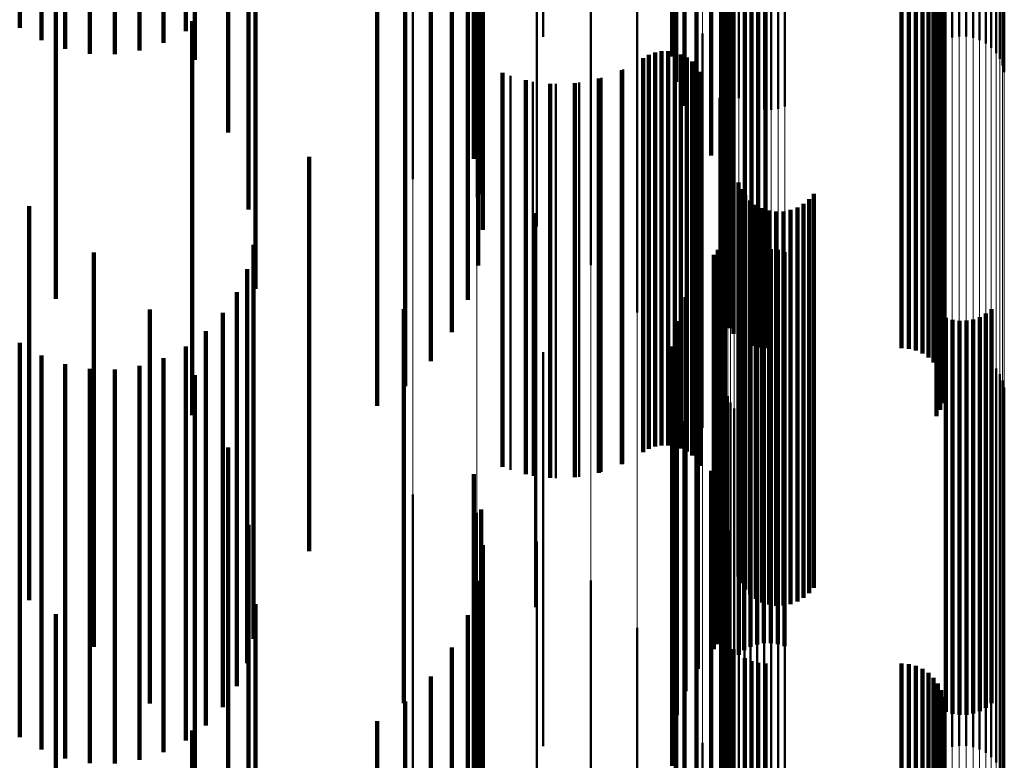
# Model space of a CAD drawing. Units: metres. Extents: x 0 to 10.9, y -0.6 to 0.6.
# Drawn here: x 0.1 to 0.1, y 0.3 to 0.3 of the extents above; entities that cross this region are included whole.
import ezdxf

# ---------------------------------------------------------------- set-up
doc = ezdxf.new("R2010")
doc.units = ezdxf.units.M
doc.linetypes.add('AUSGEZOGEN', pattern=[0])
doc.linetypes.add('VERDECKT2_S2', pattern=[0.009, 0.005, -0.004])
doc.layers.add('Fertigelement', color=7, linetype='AUSGEZOGEN', lineweight=50)
doc.layers.add('Standard', color=7, linetype='AUSGEZOGEN', lineweight=13)

msp = doc.modelspace()

# ---------------------------------------------------------------- linework, layer by layer
at = {"layer": 'Fertigelement', "transparency": 33554687}
for p, q in [((0.10164, 0.319389), (0.10164, 0.314389)), ((0.105104, 0.319281), (0.105104, 0.314281)), ((0.105189, 0.319308), (0.105189, 0.314308)), ((0.105277, 0.319322), (0.105277, 0.314322)), ((0.105366, 0.31932), (0.105366, 0.31432)), ((0.105453, 0.319305), (0.105453, 0.314305)), ((0.105537, 0.319275), (0.105537, 0.314275)), ((0.105615, 0.319232), (0.105615, 0.314232)), ((0.105685, 0.319176), (0.105685, 0.314176)), ((0.101637, 0.319066), (0.101637, 0.314066)), ((0.105745, 0.31911), (0.105745, 0.31411)), ((0.105793, 0.319036), (0.105793, 0.314036)), ((0.105829, 0.318954), (0.105829, 0.313954)), ((0.102318, 0.318845), (0.102318, 0.313845)), ((0.10234, 0.318758), (0.10234, 0.313758)), ((0.10585, 0.318868), (0.10585, 0.313868)), ((0.101687, 0.318746), (0.101687, 0.313746)), ((0.102375, 0.318677), (0.102375, 0.313677)), ((0.102423, 0.318602), (0.102423, 0.313602)), ((0.102483, 0.318536), (0.102483, 0.313536)), ((0.10179, 0.318439), (0.10179, 0.313439)), ((0.102553, 0.318481), (0.102553, 0.313481)), ((0.102631, 0.318437), (0.102631, 0.313437)), ((0.102715, 0.318408), (0.102715, 0.313408)), ((0.102802, 0.318392), (0.102802, 0.313392)), ((0.102891, 0.31839), (0.102891, 0.31339)), ((0.102979, 0.318404), (0.102979, 0.313404)), ((0.103064, 0.318431), (0.103064, 0.313431)), ((0.101942, 0.318154), (0.101942, 0.313154)), ((0.10213, 0.317809), (0.10213, 0.312809)), ((0.098346, 0.317509), (0.098346, 0.313529)), ((0.102263, 0.317439), (0.102263, 0.312439)), ((0.099156, 0.317278), (0.099156, 0.313398)), ((0.102337, 0.317052), (0.102337, 0.312052)), ((0.099916, 0.316911), (0.099916, 0.313189)), ((0.10235, 0.316659), (0.10235, 0.311659)), ((0.100601, 0.316419), (0.100601, 0.31291)), ((0.102278, 0.315966), (0.102278, 0.310966)), ((0.101191, 0.315817), (0.101191, 0.312567)), ((0.102276, 0.315875), (0.102276, 0.310875)), ((0.102289, 0.315785), (0.102289, 0.310785)), ((0.1, 0.315593), (0.1, 0.314315)), ((0.10236, 0.315618), (0.10236, 0.310618)), ((0.102415, 0.315546), (0.102415, 0.310546)), ((0.102557, 0.315433), (0.102557, 0.310433)), ((0.10264, 0.315396), (0.10264, 0.310396)), ((0.102728, 0.315374), (0.102728, 0.310374)), ((0.102819, 0.315366), (0.102819, 0.310366)), ((0.104547, 0.315366), (0.104547, 0.310366)), ((0.104638, 0.315358), (0.104638, 0.310358)), ((0.104727, 0.315335), (0.104727, 0.310335)), ((0.104811, 0.315298), (0.104811, 0.310298)), ((0.104887, 0.315247), (0.104887, 0.310247)), ((0.104953, 0.315184), (0.104953, 0.310184)), ((0.10167, 0.315123), (0.10167, 0.312173)), ((0.105008, 0.315111), (0.105008, 0.310111)), ((0.10505, 0.315029), (0.10505, 0.310029)), ((0.105078, 0.314942), (0.105078, 0.309942)), ((0.105088, 0.31476), (0.105088, 0.30976)), ((0.105091, 0.314851), (0.105091, 0.309851)), ((0.10507, 0.31467), (0.10507, 0.30967)), ((0.105037, 0.314584), (0.105037, 0.309584)), ((0.10499, 0.314505), (0.10499, 0.309505)), ((0.102022, 0.314357), (0.102022, 0.311737)), ((0.101268, 0.314047), (0.101268, 0.309047)), ((0.101341, 0.314088), (0.101341, 0.309088)), ((0.101419, 0.314117), (0.101419, 0.309117)), ((0.101501, 0.314132), (0.101501, 0.309132)), ((0.101585, 0.314133), (0.101585, 0.309133)), ((0.101667, 0.31412), (0.101667, 0.30912)), ((0.101747, 0.314093), (0.101747, 0.309093)), ((0.10182, 0.314054), (0.10182, 0.309054)), ((0.101013, 0.313901), (0.101013, 0.308901)), ((0.101887, 0.314003), (0.101887, 0.309003)), ((0.101944, 0.313942), (0.101944, 0.308942)), ((0.099584, 0.313821), (0.099584, 0.308821)), ((0.10074, 0.313796), (0.10074, 0.308796)), ((0.101989, 0.313872), (0.101989, 0.308872)), ((0.099868, 0.313747), (0.099868, 0.308747)), ((0.10016, 0.313718), (0.10016, 0.308718)), ((0.100453, 0.313735), (0.100453, 0.308735)), ((0.098346, 0.313529), (0.098346, 0.312509)), ((0.102238, 0.313541), (0.102238, 0.311274)), ((0.099156, 0.313398), (0.099156, 0.312278)), ((0.099916, 0.313189), (0.099916, 0.311911)), ((0.100601, 0.31291), (0.100601, 0.311419)), ((0.102311, 0.312701), (0.102311, 0.310796)), ((0.101191, 0.312567), (0.101191, 0.310817)), ((0.102476, 0.312467), (0.102476, 0.307467)), ((0.102512, 0.312383), (0.102512, 0.307383)), ((0.102563, 0.312306), (0.102563, 0.307306)), ((0.103433, 0.312326), (0.103433, 0.307326)), ((0.10167, 0.312173), (0.10167, 0.310123)), ((0.102625, 0.312239), (0.102625, 0.307239)), ((0.102698, 0.312184), (0.102698, 0.307184)), ((0.102779, 0.312141), (0.102779, 0.307141)), ((0.103225, 0.312151), (0.103225, 0.307151)), ((0.103304, 0.312198), (0.103304, 0.307198)), ((0.103374, 0.312256), (0.103374, 0.307256)), ((0.099896, 0.31208), (0.099896, 0.30708)), ((0.102866, 0.312113), (0.102866, 0.307113)), ((0.102957, 0.312099), (0.102957, 0.307099)), ((0.103049, 0.312102), (0.103049, 0.307102)), ((0.103139, 0.312119), (0.103139, 0.307119)), ((0.102286, 0.31176), (0.102286, 0.311089)), ((0.102304, 0.31184), (0.102304, 0.311136)), ((0.102022, 0.311737), (0.102022, 0.309357)), ((0.102256, 0.311683), (0.102256, 0.311044)), ((0.102163, 0.311549), (0.102163, 0.310964)), ((0.102214, 0.311612), (0.102214, 0.311002)), ((0.102551, 0.311533), (0.102551, 0.306533)), ((0.102628, 0.311576), (0.102628, 0.306576)), ((0.102712, 0.311606), (0.102712, 0.306606)), ((0.102799, 0.311622), (0.102799, 0.306622)), ((0.102887, 0.311624), (0.102887, 0.306624)), ((0.102975, 0.311612), (0.102975, 0.306612)), ((0.10306, 0.311585), (0.10306, 0.306585)), ((0.102482, 0.311477), (0.102482, 0.306477)), ((0.101961, 0.311296), (0.101961, 0.310815)), ((0.102238, 0.311274), (0.102238, 0.308541)), ((0.102304, 0.311136), (0.102304, 0.30684)), ((0.101804, 0.311013), (0.101804, 0.310648)), ((0.102256, 0.311044), (0.102256, 0.306683)), ((0.102286, 0.311089), (0.102286, 0.30676)), ((0.102163, 0.310964), (0.102163, 0.306549)), ((0.102214, 0.311002), (0.102214, 0.306612)), ((0.101961, 0.310815), (0.101961, 0.306296)), ((0.102311, 0.310796), (0.102311, 0.307701)), ((0.10554, 0.310761), (0.10554, 0.305761)), ((0.105617, 0.310804), (0.105617, 0.305804)), ((0.105686, 0.31086), (0.105686, 0.30586)), ((0.101696, 0.310708), (0.101696, 0.310468)), ((0.101804, 0.310648), (0.101804, 0.306013)), ((0.105108, 0.310752), (0.105108, 0.305752)), ((0.105193, 0.310725), (0.105193, 0.305725)), ((0.105281, 0.310713), (0.105281, 0.305713)), ((0.105369, 0.310715), (0.105369, 0.305715)), ((0.105456, 0.310731), (0.105456, 0.305731)), ((0.10164, 0.310389), (0.10164, 0.310281)), ((0.101696, 0.310468), (0.101696, 0.305708)), ((0.1, 0.310315), (0.1, 0.305315)), ((0.10164, 0.310281), (0.10164, 0.305389)), ((0.105104, 0.310281), (0.105104, 0.30942)), ((0.105189, 0.310308), (0.105189, 0.309436)), ((0.105277, 0.310322), (0.105277, 0.309443)), ((0.105366, 0.31032), (0.105366, 0.309443)), ((0.105453, 0.310305), (0.105453, 0.309434)), ((0.105537, 0.310275), (0.105537, 0.309417)), ((0.105615, 0.310232), (0.105615, 0.309392)), ((0.105685, 0.310176), (0.105685, 0.309361)), ((0.101637, 0.310066), (0.101637, 0.305066)), ((0.105745, 0.31011), (0.105745, 0.309323)), ((0.105793, 0.310036), (0.105793, 0.309281)), ((0.105829, 0.309954), (0.105829, 0.309234)), ((0.102318, 0.309845), (0.102318, 0.309172)), ((0.10585, 0.309868), (0.10585, 0.309185)), ((0.101687, 0.309746), (0.101687, 0.304746)), ((0.10234, 0.309758), (0.10234, 0.309123)), ((0.102375, 0.309677), (0.102375, 0.309076)), ((0.102423, 0.309602), (0.102423, 0.309034)), ((0.102483, 0.309536), (0.102483, 0.308996)), ((0.10179, 0.309439), (0.10179, 0.304439)), ((0.102553, 0.309481), (0.102553, 0.308965)), ((0.102631, 0.309437), (0.102631, 0.30894)), ((0.102715, 0.309408), (0.102715, 0.308924)), ((0.102802, 0.309392), (0.102802, 0.308915)), ((0.102891, 0.30939), (0.102891, 0.308914)), ((0.102979, 0.309404), (0.102979, 0.308921)), ((0.103064, 0.309431), (0.103064, 0.308937)), ((0.105104, 0.30942), (0.105104, 0.305281)), ((0.105189, 0.309436), (0.105189, 0.305308)), ((0.105277, 0.309443), (0.105277, 0.305322)), ((0.105366, 0.309443), (0.105366, 0.30532)), ((0.105453, 0.309434), (0.105453, 0.305305)), ((0.105537, 0.309417), (0.105537, 0.305275)), ((0.105615, 0.309392), (0.105615, 0.305232)), ((0.105685, 0.309361), (0.105685, 0.305176)), ((0.105745, 0.309323), (0.105745, 0.30511)), ((0.105793, 0.309281), (0.105793, 0.305036)), ((0.101942, 0.309154), (0.101942, 0.304154)), ((0.102318, 0.309172), (0.102318, 0.304845)), ((0.105829, 0.309234), (0.105829, 0.304954)), ((0.10585, 0.309185), (0.10585, 0.304868)), ((0.10234, 0.309123), (0.10234, 0.304758)), ((0.102375, 0.309076), (0.102375, 0.304677)), ((0.102423, 0.309034), (0.102423, 0.304602)), ((0.102483, 0.308996), (0.102483, 0.304536)), ((0.102553, 0.308965), (0.102553, 0.304481)), ((0.102631, 0.30894), (0.102631, 0.304437)), ((0.102715, 0.308924), (0.102715, 0.304408)), ((0.102802, 0.308915), (0.102802, 0.304392)), ((0.102891, 0.308914), (0.102891, 0.30439)), ((0.102979, 0.308921), (0.102979, 0.304404)), ((0.103064, 0.308937), (0.103064, 0.304431)), ((0.10213, 0.308809), (0.10213, 0.303809)), ((0.098346, 0.308509), (0.098346, 0.303509)), ((0.102263, 0.308439), (0.102263, 0.303439)), ((0.099156, 0.308278), (0.099156, 0.303278)), ((0.102337, 0.308052), (0.102337, 0.303052)), ((0.099916, 0.307911), (0.099916, 0.302911)), ((0.10235, 0.307659), (0.10235, 0.302659)), ((0.100601, 0.307419), (0.100601, 0.302419)), ((0.102278, 0.306966), (0.102278, 0.301966)), ((0.101191, 0.306817), (0.101191, 0.301817)), ((0.102276, 0.306875), (0.102276, 0.301875)), ((0.102289, 0.306785), (0.102289, 0.301785)), ((0.10236, 0.306618), (0.10236, 0.301618)), ((0.102415, 0.306546), (0.102415, 0.301546)), ((0.102557, 0.306433), (0.102557, 0.301433)), ((0.10264, 0.306396), (0.10264, 0.301396)), ((0.102728, 0.306373), (0.102728, 0.301373)), ((0.102819, 0.306366), (0.102819, 0.301366)), ((0.104547, 0.306366), (0.104547, 0.301366)), ((0.104638, 0.306358), (0.104638, 0.301358)), ((0.104727, 0.306335), (0.104727, 0.301335)), ((0.104811, 0.306298), (0.104811, 0.301298)), ((0.104887, 0.306247), (0.104887, 0.301247)), ((0.104953, 0.306184), (0.104953, 0.301184)), ((0.10167, 0.306123), (0.10167, 0.301123)), ((0.105008, 0.306111), (0.105008, 0.301111)), ((0.10505, 0.306029), (0.10505, 0.301029)), ((0.105078, 0.305942), (0.105078, 0.300942)), ((0.105091, 0.305851), (0.105091, 0.300851)), ((0.10507, 0.30567), (0.10507, 0.30067)), ((0.105088, 0.30576), (0.105088, 0.30076)), ((0.105037, 0.305584), (0.105037, 0.300584)), ((0.10499, 0.305505), (0.10499, 0.300505)), ((0.102022, 0.305357), (0.102022, 0.300357))]:
    msp.add_line(p, q, dxfattribs=at)
at = {"layer": 'Standard', "color": 7, "linetype": 'AUSGEZOGEN', "lineweight": 13, "transparency": 33554687}
for p, q in [((0.098346, 0.325088), (0.098346, 0.313529)), ((0.099156, 0.324951), (0.099156, 0.313398)), ((0.099916, 0.324735), (0.099916, 0.313189)), ((0.100601, 0.324445), (0.100601, 0.31291)), ((0.101191, 0.32409), (0.101191, 0.312567)), ((0.10167, 0.323681), (0.10167, 0.312173)), ((0.102022, 0.323229), (0.102022, 0.311737)), ((0.102238, 0.322749), (0.102238, 0.311274)), ((0.102311, 0.322254), (0.102311, 0.310796)), ((0.105104, 0.320827), (0.105104, 0.30942)), ((0.105189, 0.320843), (0.105189, 0.309436)), ((0.105277, 0.320851), (0.105277, 0.309443)), ((0.105366, 0.32085), (0.105366, 0.309443)), ((0.105453, 0.320841), (0.105453, 0.309434)), ((0.105537, 0.320823), (0.105537, 0.309417)), ((0.105615, 0.320798), (0.105615, 0.309392)), ((0.105685, 0.320765), (0.105685, 0.309361)), ((0.105745, 0.320726), (0.105745, 0.309323)), ((0.105793, 0.320682), (0.105793, 0.309281)), ((0.105829, 0.320634), (0.105829, 0.309234)), ((0.102318, 0.32057), (0.102318, 0.309172)), ((0.10234, 0.320519), (0.10234, 0.309123)), ((0.10585, 0.320583), (0.10585, 0.309185)), ((0.102375, 0.320471), (0.102375, 0.309076)), ((0.102423, 0.320427), (0.102423, 0.309034)), ((0.102483, 0.320388), (0.102483, 0.308996)), ((0.102553, 0.320355), (0.102553, 0.308965)), ((0.102631, 0.32033), (0.102631, 0.30894)), ((0.102715, 0.320312), (0.102715, 0.308924)), ((0.102802, 0.320303), (0.102802, 0.308915)), ((0.102891, 0.320302), (0.102891, 0.308914)), ((0.102979, 0.32031), (0.102979, 0.308921)), ((0.103064, 0.320326), (0.103064, 0.308937)), ((0.098346, 0.313529), (0.098346, 0.301791)), ((0.099156, 0.313398), (0.099156, 0.301665)), ((0.099916, 0.313189), (0.099916, 0.301464)), ((0.100601, 0.31291), (0.100601, 0.301195)), ((0.101191, 0.312567), (0.101191, 0.300865)), ((0.10167, 0.312173), (0.10167, 0.300485)), ((0.102022, 0.311737), (0.102022, 0.300066)), ((0.102238, 0.311274), (0.102238, 0.29962)), ((0.102311, 0.310796), (0.102311, 0.29916)), ((0.105104, 0.30942), (0.105104, 0.297836)), ((0.105189, 0.309436), (0.105189, 0.297851)), ((0.105277, 0.309443), (0.105277, 0.297858)), ((0.105366, 0.309443), (0.105366, 0.297857)), ((0.105453, 0.309434), (0.105453, 0.297849)), ((0.105537, 0.309417), (0.105537, 0.297832)), ((0.105615, 0.309392), (0.105615, 0.297809)), ((0.105685, 0.309361), (0.105685, 0.297779)), ((0.105745, 0.309323), (0.105745, 0.297743)), ((0.105793, 0.309281), (0.105793, 0.297702)), ((0.102318, 0.309172), (0.102318, 0.297597)), ((0.105829, 0.309234), (0.105829, 0.297657)), ((0.10585, 0.309185), (0.10585, 0.29761)), ((0.10234, 0.309123), (0.10234, 0.29755)), ((0.102375, 0.309076), (0.102375, 0.297505)), ((0.102423, 0.309034), (0.102423, 0.297464)), ((0.102483, 0.308996), (0.102483, 0.297428)), ((0.102553, 0.308965), (0.102553, 0.297398)), ((0.102631, 0.30894), (0.102631, 0.297374)), ((0.102715, 0.308924), (0.102715, 0.297358)), ((0.102802, 0.308915), (0.102802, 0.297349)), ((0.102891, 0.308914), (0.102891, 0.297349)), ((0.102979, 0.308921), (0.102979, 0.297356)), ((0.103064, 0.308937), (0.103064, 0.297371))]:
    msp.add_line(p, q, dxfattribs=at)
at = {"layer": 'Standard', "color": 253, "linetype": 'VERDECKT2_S2', "lineweight": 140, "transparency": 33554687}
for p, q in [((0.10164, 0.319389), (0.10164, 0.314389)), ((0.095578, 0.319023), (0.095578, 0.314023)), ((0.101637, 0.319066), (0.101637, 0.314066)), ((0.101687, 0.318746), (0.101687, 0.313746)), ((0.10179, 0.318439), (0.10179, 0.313439)), ((0.101942, 0.318154), (0.101942, 0.313154)), ((0.096001, 0.318104), (0.096001, 0.313104)), ((0.099118, 0.317767), (0.099118, 0.312767)), ((0.10213, 0.317809), (0.10213, 0.312809)), ((0.102263, 0.317439), (0.102263, 0.312439)), ((0.099213, 0.317321), (0.099213, 0.312321)), ((0.09626, 0.317126), (0.09626, 0.312126)), ((0.102337, 0.317052), (0.102337, 0.312052)), ((0.099232, 0.316866), (0.099232, 0.311866)), ((0.10235, 0.316659), (0.10235, 0.311659)), ((0.099175, 0.316414), (0.099175, 0.311414)), ((0.096347, 0.316118), (0.096347, 0.311118)), ((0.093812, 0.315991), (0.093812, 0.313583)), ((0.099043, 0.315978), (0.099043, 0.310978)), ((0.102278, 0.315966), (0.102278, 0.310966)), ((0.102276, 0.315875), (0.102276, 0.310875)), ((0.102289, 0.315785), (0.102289, 0.310785)), ((0.093355, 0.315611), (0.093355, 0.314432)), ((0.093631, 0.315517), (0.093631, 0.314273)), ((0.095462, 0.315585), (0.095462, 0.314388)), ((0.098841, 0.31557), (0.098841, 0.31057)), ((0.10236, 0.315618), (0.10236, 0.310618)), ((0.102415, 0.315546), (0.102415, 0.310546)), ((0.09393, 0.315452), (0.09393, 0.314162)), ((0.094243, 0.315416), (0.094243, 0.314102)), ((0.094562, 0.315412), (0.094562, 0.314095)), ((0.094877, 0.31544), (0.094877, 0.314142)), ((0.09518, 0.315498), (0.09518, 0.31424)), ((0.102557, 0.315433), (0.102557, 0.310433)), ((0.10264, 0.315396), (0.10264, 0.310396)), ((0.102728, 0.315374), (0.102728, 0.310374)), ((0.102819, 0.315366), (0.102819, 0.310366)), ((0.104547, 0.315366), (0.104547, 0.310366)), ((0.104638, 0.315358), (0.104638, 0.310358)), ((0.104727, 0.315335), (0.104727, 0.310335)), ((0.104811, 0.315298), (0.104811, 0.310298)), ((0.098573, 0.315201), (0.098573, 0.310201)), ((0.104887, 0.315247), (0.104887, 0.310247)), ((0.104953, 0.315184), (0.104953, 0.310184)), ((0.105008, 0.315111), (0.105008, 0.310111)), ((0.10505, 0.315029), (0.10505, 0.310029)), ((0.105078, 0.314942), (0.105078, 0.309942)), ((0.098248, 0.314883), (0.098248, 0.309883)), ((0.105088, 0.31476), (0.105088, 0.30976)), ((0.105091, 0.314851), (0.105091, 0.309851)), ((0.09789, 0.314633), (0.09789, 0.310737)), ((0.10507, 0.31467), (0.10507, 0.30967)), ((0.095544, 0.314516), (0.095544, 0.312713)), ((0.105037, 0.314584), (0.105037, 0.309584)), ((0.10499, 0.314505), (0.10499, 0.309505)), ((0.101268, 0.314047), (0.101268, 0.309047)), ((0.101341, 0.314088), (0.101341, 0.309088)), ((0.101419, 0.314117), (0.101419, 0.309117)), ((0.101501, 0.314132), (0.101501, 0.309132)), ((0.101585, 0.314133), (0.101585, 0.309133)), ((0.101667, 0.31412), (0.101667, 0.30912)), ((0.101747, 0.314093), (0.101747, 0.309093)), ((0.10182, 0.314054), (0.10182, 0.309054)), ((0.100997, 0.313893), (0.100997, 0.308893)), ((0.101887, 0.314003), (0.101887, 0.309003)), ((0.101944, 0.313942), (0.101944, 0.308942)), ((0.099483, 0.31386), (0.099483, 0.30886)), ((0.099779, 0.313766), (0.099779, 0.308766)), ((0.100705, 0.313786), (0.100705, 0.308786)), ((0.101989, 0.313872), (0.101989, 0.308872)), ((0.100088, 0.313721), (0.100088, 0.308721)), ((0.100399, 0.313728), (0.100399, 0.308728)), ((0.093812, 0.313583), (0.093812, 0.310991)), ((0.097028, 0.312792), (0.097028, 0.311697)), ((0.095544, 0.312713), (0.095544, 0.309516)), ((0.102476, 0.312467), (0.102476, 0.307467)), ((0.102512, 0.312383), (0.102512, 0.307383)), ((0.102563, 0.312306), (0.102563, 0.307306)), ((0.103433, 0.312326), (0.103433, 0.307326)), ((0.093474, 0.312168), (0.093474, 0.310493)), ((0.102625, 0.312239), (0.102625, 0.307239)), ((0.102698, 0.312184), (0.102698, 0.307184)), ((0.102779, 0.312141), (0.102779, 0.307141)), ((0.103225, 0.312151), (0.103225, 0.307151)), ((0.103304, 0.312198), (0.103304, 0.307198)), ((0.103374, 0.312256), (0.103374, 0.307256)), ((0.102866, 0.312113), (0.102866, 0.307113)), ((0.102957, 0.312099), (0.102957, 0.307099)), ((0.103049, 0.312102), (0.103049, 0.307102)), ((0.103139, 0.312119), (0.103139, 0.307119)), ((0.102286, 0.31176), (0.102286, 0.311089)), ((0.102304, 0.31184), (0.102304, 0.311136)), ((0.09632, 0.311678), (0.09632, 0.306678)), ((0.097028, 0.311697), (0.097028, 0.307792)), ((0.102256, 0.311683), (0.102256, 0.311044)), ((0.094296, 0.311578), (0.094296, 0.310158)), ((0.102163, 0.311549), (0.102163, 0.310964)), ((0.102214, 0.311612), (0.102214, 0.311002)), ((0.102551, 0.311533), (0.102551, 0.306533)), ((0.102628, 0.311576), (0.102628, 0.306576)), ((0.102712, 0.311606), (0.102712, 0.306606)), ((0.102799, 0.311622), (0.102799, 0.306622)), ((0.102887, 0.311624), (0.102887, 0.306624)), ((0.102975, 0.311612), (0.102975, 0.306612)), ((0.10306, 0.311585), (0.10306, 0.306585)), ((0.102482, 0.311477), (0.102482, 0.306477)), ((0.096241, 0.311369), (0.096241, 0.306369)), ((0.101961, 0.311296), (0.101961, 0.310815)), ((0.102304, 0.311136), (0.102304, 0.30684)), ((0.096111, 0.311078), (0.096111, 0.306078)), ((0.101804, 0.311013), (0.101804, 0.310648)), ((0.102256, 0.311044), (0.102256, 0.306683)), ((0.102286, 0.311089), (0.102286, 0.30676)), ((0.102163, 0.310964), (0.102163, 0.306549)), ((0.102214, 0.311002), (0.102214, 0.306612)), ((0.095005, 0.310856), (0.095005, 0.309747)), ((0.095935, 0.310813), (0.095935, 0.305813)), ((0.098229, 0.31086), (0.098229, 0.310559)), ((0.101961, 0.310815), (0.101961, 0.306296)), ((0.10554, 0.310761), (0.10554, 0.305761)), ((0.105617, 0.310804), (0.105617, 0.305804)), ((0.105686, 0.31086), (0.105686, 0.30586)), ((0.09789, 0.310737), (0.09789, 0.309633)), ((0.101696, 0.310708), (0.101696, 0.310468)), ((0.101804, 0.310648), (0.101804, 0.306013)), ((0.105108, 0.310752), (0.105108, 0.305752)), ((0.105193, 0.310725), (0.105193, 0.305725)), ((0.105281, 0.310713), (0.105281, 0.305713)), ((0.105369, 0.310715), (0.105369, 0.305715)), ((0.105456, 0.310731), (0.105456, 0.305731)), ((0.095716, 0.31058), (0.095716, 0.30558)), ((0.098229, 0.310559), (0.098229, 0.30586)), ((0.093355, 0.310432), (0.093355, 0.305432)), ((0.093474, 0.310493), (0.093474, 0.307168)), ((0.095462, 0.310388), (0.095462, 0.305388)), ((0.10164, 0.310389), (0.10164, 0.310281)), ((0.101696, 0.310468), (0.101696, 0.305708)), ((0.093631, 0.310273), (0.093631, 0.305273)), ((0.10164, 0.310281), (0.10164, 0.305389)), ((0.09393, 0.310162), (0.09393, 0.305162)), ((0.094296, 0.310158), (0.094296, 0.306578)), ((0.094877, 0.310142), (0.094877, 0.305142)), ((0.09518, 0.31024), (0.09518, 0.30524)), ((0.094243, 0.310102), (0.094243, 0.305102)), ((0.094562, 0.310095), (0.094562, 0.305095)), ((0.095578, 0.310023), (0.095578, 0.309273)), ((0.101637, 0.310066), (0.101637, 0.305066)), ((0.095005, 0.309747), (0.095005, 0.305856)), ((0.101687, 0.309746), (0.101687, 0.304746)), ((0.10179, 0.309439), (0.10179, 0.304439)), ((0.095578, 0.309273), (0.095578, 0.305023)), ((0.101942, 0.309154), (0.101942, 0.304154)), ((0.096001, 0.309104), (0.096001, 0.308751)), ((0.099118, 0.308767), (0.099118, 0.303767)), ((0.10213, 0.308809), (0.10213, 0.303809)), ((0.096001, 0.308751), (0.096001, 0.304104)), ((0.102263, 0.308439), (0.102263, 0.303439)), ((0.099213, 0.308321), (0.099213, 0.303321)), ((0.09626, 0.308126), (0.09626, 0.303126)), ((0.102337, 0.308052), (0.102337, 0.303052)), ((0.099232, 0.307866), (0.099232, 0.302866)), ((0.10235, 0.307659), (0.10235, 0.302659)), ((0.099175, 0.307414), (0.099175, 0.302414)), ((0.096347, 0.307118), (0.096347, 0.302118)), ((0.093812, 0.306991), (0.093812, 0.302433)), ((0.099043, 0.306978), (0.099043, 0.301978)), ((0.102278, 0.306966), (0.102278, 0.301966)), ((0.102276, 0.306875), (0.102276, 0.301875)), ((0.102289, 0.306785), (0.102289, 0.301785)), ((0.098841, 0.30657), (0.098841, 0.30157)), ((0.10236, 0.306618), (0.10236, 0.301618)), ((0.102415, 0.306546), (0.102415, 0.301546)), ((0.102557, 0.306433), (0.102557, 0.301433)), ((0.10264, 0.306396), (0.10264, 0.301396)), ((0.102728, 0.306373), (0.102728, 0.301373)), ((0.102819, 0.306366), (0.102819, 0.301366)), ((0.104547, 0.306366), (0.104547, 0.301366)), ((0.104638, 0.306358), (0.104638, 0.301358)), ((0.104727, 0.306335), (0.104727, 0.301335)), ((0.104811, 0.306298), (0.104811, 0.301298)), ((0.098573, 0.306201), (0.098573, 0.301201)), ((0.104887, 0.306247), (0.104887, 0.301247)), ((0.104953, 0.306184), (0.104953, 0.301184)), ((0.105008, 0.306111), (0.105008, 0.301111)), ((0.10505, 0.306029), (0.10505, 0.301029)), ((0.105078, 0.305942), (0.105078, 0.300942)), ((0.098248, 0.305883), (0.098248, 0.300883)), ((0.105091, 0.305851), (0.105091, 0.300851)), ((0.10507, 0.30567), (0.10507, 0.30067)), ((0.105088, 0.30576), (0.105088, 0.30076)), ((0.095544, 0.305516), (0.095544, 0.301595)), ((0.09789, 0.305633), (0.09789, 0.300633)), ((0.105037, 0.305584), (0.105037, 0.300584)), ((0.10499, 0.305505), (0.10499, 0.300505))]:
    msp.add_line(p, q, dxfattribs=at)

doc.saveas('drawing.dxf')
